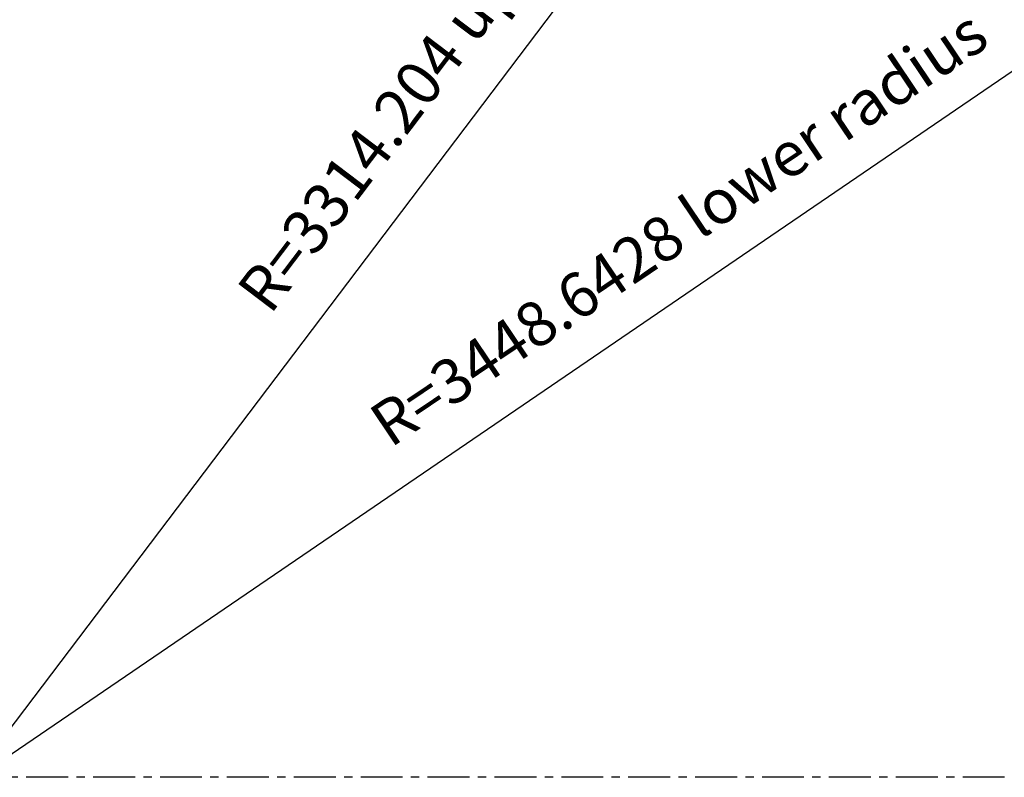
# Model space of a CAD drawing. Extents: x -5382 to 11438, y -5726 to 6154.
# Drawn here: x 6392 to 7275, y 2448 to 3127 of the extents above; entities that cross this region are included whole.
import ezdxf

# ---------------------------------------------------------------- set-up
doc = ezdxf.new("R2010")
doc.units = 0
doc.header["$LTSCALE"] = 100
doc.linetypes.add('CENTER', pattern=[0.6, 0.375, -0.075, 0.075, -0.075])
doc.layers.get('0').update_dxf_attribs({"color": 1, "linetype": 'CONTINUOUS'})
doc.layers.get('DEFPOINTS').update_dxf_attribs({"linetype": 'CONTINUOUS'})
doc.styles.get("Standard").update_dxf_attribs({"font": 'ROMANS.shx'})
doc.dimstyles.get("Standard").update_dxf_attribs({"dimscale": 20, "dimtxt": 2.5, "dimasz": 2.5, "dimexe": 1, "dimexo": 1, "dimgap": 1.5, "dimtad": 1, "dimdec": 4, "dimtxsty": 'STANDARD', "dimcen": -3, "dimclrd": 1, "dimclre": 1, "dimclrt": 1, "dimazin": 3, "dimtfac": 1, "dimtdec": 4, "dimtmove": 0, "dimatfit": 3, "dimtvp": 1, "dimtolj": 1, "dimtzin": 0})

# ---------------------------------------------------------------- blocks, each defined once
blk = doc.blocks.new('*D9')
at = {"color": 1, "linetype": 'BYBLOCK'}
blk.add_arc((6337.31, 2447.83), 441.53, 126.48768, 173.50824, dxfattribs=at)
for points in [[(6070.18, 2809.79), (6079.32, 2795.85), (6116.57, 2830.23)], [(5906.93, 2497.28), (5890.29, 2498.22), (5895.78, 2447.83)]]:
    blk.add_solid(points, dxfattribs=at)
at = {"layer": 'DEFPOINTS', "color": 0, "linetype": 'BYBLOCK'}
for p in [(5716.04, 3524.08), (5999.09, 2731.66), (6317.54, 2482.08), (4793.64, 2447.83), (7875.48, 2447.83)]:
    blk.add_point(p, dxfattribs=at)
at = {"color": 1, "linetype": 'BYBLOCK', "insert": (5920.3, 2688.61), "char_height": 40, "attachment_point": 5, "rotation": 59.99796}
blk.add_mtext('\\A1;{60°}', dxfattribs=at)

msp = doc.modelspace()

# ---------------------------------------------------------------- linework, layer by layer
at = {"color": 1, "linetype": 'CENTER'}
msp.add_line((7875.47514, 2447.833077), (4793.64294, 2447.833077), dxfattribs=at)

# ---------------------------------------------------------------- texts
at = {"color": 1, "linetype": 'CONTINUOUS', "char_height": 40, "attachment_point": 9}
for s, insert, rotation in [('{R=3314.204 upper radius}', (7006.086414, 3354.871808), 52.851155989), ('{R=3448.6428 lower radius}', (7270.871625, 3095.074809), 33.925713314)]:
    msp.add_mtext(s, dxfattribs=dict(at, insert=insert, rotation=rotation))

# ---------------------------------------------------------------- dimensions: what is measured, and where the dimension line sits
at = {"linetype": 'CONTINUOUS'}
dim = msp.add_angular_dim_2l(base=(5962.874816, 2681.821963), line1=((7875.47514, 2447.833077), (4793.64294, 2447.833077)), line2=((5716.036621, 3524.082893), (6317.536561, 2482.082945)), text='{60°}', dimstyle='STANDARD', override={"dimtxt": 2, "dimgap": 1, "dimtad": 1, "dimtih": 0, "dimtoh": 0, "dimlfac": 10, "dimzin": 8, "dimclrt": 1, "dimtofl": 1, "dimtzin": 8}, dxfattribs=at)
dim.commit()
dim.dimension.update_dxf_attribs({"geometry": '*D9', "text_midpoint": (5920.297005, 2688.613999)})

# ---------------------------------------------------------------- leaders
at = {"color": 1, "linetype": 'CONTINUOUS', "annotation_type": 0, "has_hookline": 1, "hookline_direction": 1}
for points, text_width in [([(7143.614448, 3495.980257), (6350.614145, 2448.569024), (6300.614145, 2448.569024)], 198.095238), ([(7481.280317, 3216.670595), (6355.271598, 2448.569024), (6305.271598, 2448.569024)], 203.809524)]:
    msp.add_leader(points, dimstyle='STANDARD', override={"dimtxt": 2, "dimgap": 1, "dimtad": 1, "dimtih": 0, "dimtoh": 0, "dimlfac": 10, "dimzin": 8, "dimclrt": 1, "dimtofl": 1, "dimtzin": 8}, dxfattribs=dict(at, text_width=text_width))

doc.saveas('drawing.dxf')
